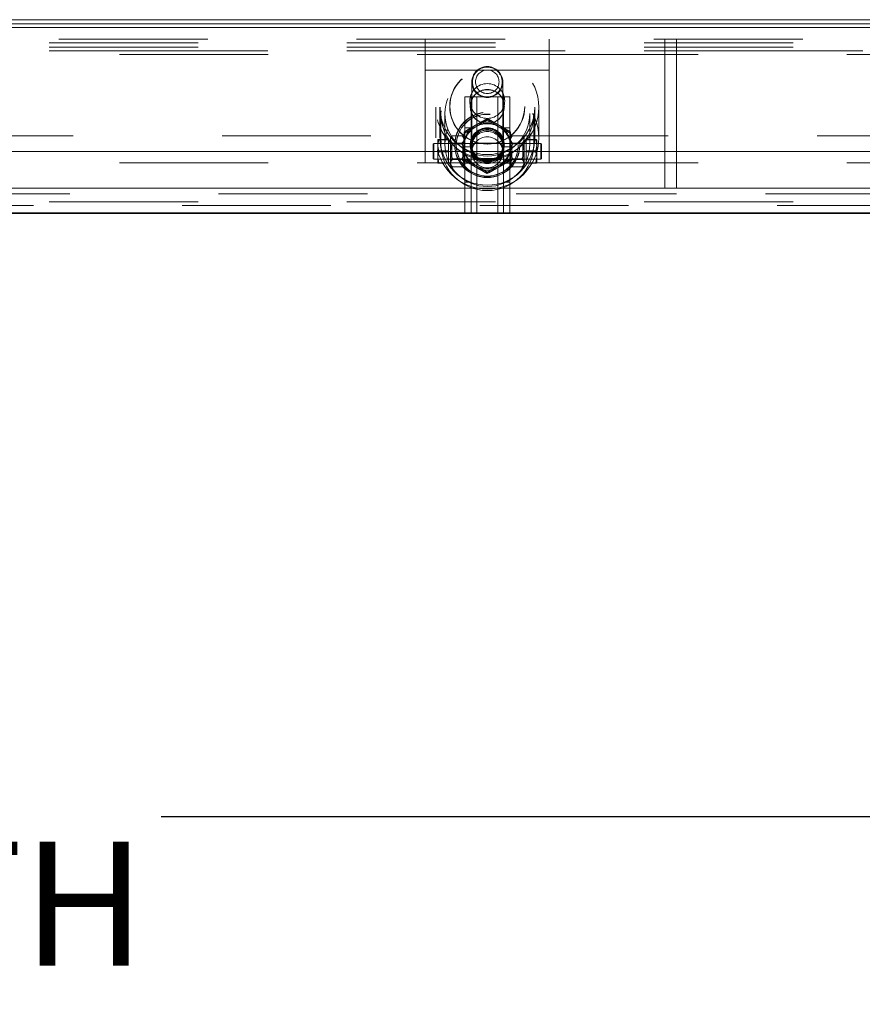
# Model space of a CAD drawing. Units: inches. Extents: x 0.1 to 10.8, y 0.2 to 8.4.
# Drawn here: x 3.3 to 3.9, y 3.3 to 3.9 of the extents above; entities that cross this region are included whole.
import ezdxf

# ---------------------------------------------------------------- set-up
doc = ezdxf.new("R2010")
doc.units = ezdxf.units.IN
doc.header["$MEASUREMENT"] = 0
doc.linetypes.add('CENTERX2', pattern=[0.8, 0.5, -0.1, 0.1, -0.1])
doc.linetypes.add('HIDDEN', pattern=[0.075, 0.05, -0.025])
doc.layers.add('FORMAT', color=7, linetype='Continuous')
doc.styles.add('SLDTEXTSTYLE0', font='ARIAL.TTF', dxfattribs={"width": 0.948})
doc.dimstyles.new('SLDDIMSTYLE1', dxfattribs={"dimtxt": 0.080892, "dimasz": 0.080892, "dimexe": 0, "dimexo": 0.0625, "dimgap": 0.020223, "dimtad": 0, "dimtih": 1, "dimtoh": 1, "dimdec": 0, "dimlfac": 24, "dimrnd": 1e-09, "dimzin": 12, "dimdsep": 46, "dimlunit": 5, "dimtxsty": 'SLDTEXTSTYLE0', "dimsah": 1, "dimcen": 0.09, "dimadec": 0, "dimazin": 3, "dimtfac": 1, "dimtdec": 0, "dimtofl": 0, "dimtmove": 0, "dimatfit": 3, "dimfxl": 0, "dimfrac": 2, "dimtolj": 1, "dimtzin": 12, "dimarcsym": 0})

# ---------------------------------------------------------------- blocks, each defined once
blk = doc.blocks.new('*D27')
at = {"layer": 'FORMAT', "color": 8}
for p, q in [((1.95865, 3.69168), (1.95865, 3.28583)), ((4.45865, 3.69168), (4.45865, 3.28583)), ((1.95865, 3.38583), (2.98334, 3.38583)), ((4.45865, 3.38583), (3.43396, 3.38583))]:
    blk.add_line(p, q, dxfattribs=at)
for points in [[(1.95865, 3.38583), (2.03954, 3.37338), (2.03954, 3.39827)], [(4.45865, 3.38583), (4.37776, 3.39827), (4.37776, 3.37338)]]:
    blk.add_solid(points, dxfattribs=at)
at = {"layer": 'FORMAT', "color": 8, "char_height": 0.083333, "attachment_point": 1, "style": 'SLDTEXTSTYLE0'}
for s, insert in [('60"', (3.09013, 3.49325, 0.00016)), ('LENGTH', (2.98334, 3.36902, 0.00016))]:
    blk.add_mtext(s, dxfattribs=dict(at, insert=insert))

msp = doc.modelspace()

# ---------------------------------------------------------------- linework, layer by layer
at = {"color": 7, "linetype": 'Continuous', "lineweight": 15}
for p, q in [((4.46432, 3.92188), (1.95299, 3.92188)), ((4.48449, 3.91901), (1.93282, 3.91901)), ((4.45865, 3.91668), (1.95865, 3.91668)), ((4.1748, 3.83334), (3.20865, 3.83334)), ((3.20865, 3.80849), (4.1748, 3.80849)), ((4.45865, 3.79168), (1.95865, 3.79168))]:
    msp.add_line(p, q, dxfattribs=at)
at = {"color": 7, "linetype": 'HIDDEN', "lineweight": 0}
for p, q in [((1.96515, 3.90886), (4.45215, 3.90886)), ((3.61143, 3.90886), (3.61143, 3.89845)), ((3.69476, 3.90886), (3.69476, 3.89845)), ((3.77246, 3.90886), (3.77246, 3.8047)), ((3.78027, 3.90886), (3.78027, 3.8047)), ((4.45865, 3.90626), (1.95865, 3.90626)), ((1.95865, 3.90334), (4.45865, 3.90334)), ((4.45865, 3.90105), (1.95865, 3.90105)), ((2.00553, 3.90105), (4.41178, 3.90105)), ((2.80587, 3.89845), (3.61143, 3.89845)), ((3.61143, 3.89845), (3.69476, 3.89845)), ((3.61143, 3.88803), (3.61143, 3.89845)), ((3.69476, 3.89845), (3.69476, 3.88803)), ((3.69476, 3.89845), (4.43132, 3.89845)), ((3.61143, 3.88803), (3.69476, 3.88803)), ((3.61143, 3.82553), (3.61143, 3.88803)), ((3.69476, 3.82553), (3.69476, 3.88803)), ((3.64268, 3.87993), (3.64268, 3.83368)), ((3.66351, 3.83369), (3.66351, 3.87993)), ((3.63789, 3.86997), (3.63789, 3.79168)), ((3.64601, 3.86997), (3.63789, 3.86997)), ((3.64226, 3.86997), (3.64226, 3.79168)), ((3.64601, 3.86997), (3.64601, 3.79168)), ((3.66018, 3.86997), (3.64601, 3.86997)), ((3.66018, 3.86997), (3.66018, 3.79168)), ((3.66831, 3.86997), (3.66018, 3.86997)), ((3.66393, 3.86997), (3.66393, 3.79168)), ((3.66831, 3.86997), (3.66831, 3.79168)), ((3.61851, 3.86297), (3.61851, 3.84244)), ((3.62122, 3.86297), (3.62122, 3.84244)), ((3.64164, 3.86355), (3.64164, 3.86338)), ((3.66456, 3.86338), (3.66456, 3.86355)), ((3.68497, 3.84244), (3.68497, 3.86297)), ((3.68768, 3.84244), (3.68768, 3.86297)), ((3.62185, 3.85868), (3.62185, 3.83815)), ((3.62456, 3.85868), (3.62456, 3.83815)), ((3.6531, 3.85529), (3.6531, 3.85446)), ((3.68164, 3.83815), (3.68164, 3.85868)), ((3.68435, 3.83815), (3.68435, 3.85868)), ((3.64226, 3.84913), (3.63789, 3.84913)), ((3.66831, 3.84913), (3.66393, 3.84913)), ((4.1748, 3.84376), (3.20865, 3.84376)), ((3.61989, 3.84112), (3.61989, 3.84118)), ((3.61989, 3.84112), (3.61989, 3.83793)), ((3.62056, 3.84128), (3.62706, 3.84128)), ((3.62056, 3.84103), (3.62706, 3.84103)), ((3.62706, 3.84103), (3.62706, 3.84128)), ((3.62706, 3.83309), (3.62706, 3.84103)), ((3.62962, 3.84372), (3.62836, 3.84246)), ((3.62836, 3.84246), (3.62836, 3.84136)), ((3.62836, 3.84136), (3.62836, 3.83359)), ((3.62977, 3.84386), (3.63606, 3.84386)), ((3.63747, 3.84246), (3.63621, 3.84372)), ((3.63747, 3.84629), (3.63747, 3.84545)), ((3.66872, 3.84629), (3.66872, 3.84545)), ((3.66999, 3.84372), (3.66872, 3.84246)), ((3.66872, 3.84111), (3.66872, 3.84246)), ((3.66872, 3.83309), (3.66872, 3.84111)), ((3.67, 3.84371), (3.67013, 3.84386)), ((3.67643, 3.84386), (3.67013, 3.84386)), ((3.67784, 3.84246), (3.67657, 3.84372)), ((3.67784, 3.84111), (3.67784, 3.84246)), ((3.67784, 3.83309), (3.67784, 3.84111)), ((3.68564, 3.84128), (3.67914, 3.84128)), ((3.67914, 3.84128), (3.67914, 3.83359)), ((3.68564, 3.84103), (3.67914, 3.84103)), ((3.6863, 3.83828), (3.6863, 3.84118)), ((3.61706, 3.83855), (3.61664, 3.83831)), ((3.61664, 3.82837), (3.61664, 3.83831)), ((3.61706, 3.83855), (3.61706, 3.82813)), ((3.62706, 3.83855), (3.61706, 3.83855)), ((3.61989, 3.83619), (3.61989, 3.83793)), ((3.61989, 3.83619), (3.61989, 3.8301)), ((3.68914, 3.83855), (3.62706, 3.83855)), ((3.62919, 3.83855), (3.62836, 3.83938)), ((3.62919, 3.82813), (3.62919, 3.83855)), ((3.62977, 3.83885), (3.63606, 3.83885)), ((3.62977, 3.83835), (3.63606, 3.83835)), ((3.63226, 3.83757), (3.63226, 3.83744)), ((3.63747, 3.83938), (3.63664, 3.83855)), ((3.63664, 3.83855), (3.63664, 3.82814)), ((3.63747, 3.83744), (3.63747, 3.83687)), ((3.64226, 3.83634), (3.63789, 3.83634)), ((3.64164, 3.83773), (3.64164, 3.83757)), ((3.64206, 3.83757), (3.64206, 3.83744)), ((3.64268, 3.83738), (3.64268, 3.83635)), ((3.66197, 3.83886), (3.64421, 3.83886)), ((3.66198, 3.83886), (3.66197, 3.83886)), ((3.66351, 3.83635), (3.66351, 3.83738)), ((3.66831, 3.83634), (3.66393, 3.83634)), ((3.66414, 3.83744), (3.66414, 3.83757)), ((3.66456, 3.83757), (3.66456, 3.83773)), ((3.66956, 3.83855), (3.66872, 3.83938)), ((3.66956, 3.82813), (3.66956, 3.83855)), ((3.677, 3.83855), (3.66956, 3.83855)), ((3.67643, 3.83885), (3.67013, 3.83885)), ((3.67643, 3.83835), (3.67013, 3.83835)), ((3.67393, 3.83744), (3.67393, 3.83757)), ((3.67784, 3.83938), (3.677, 3.83855)), ((3.677, 3.83855), (3.677, 3.82813)), ((3.6863, 3.83828), (3.6863, 3.83659)), ((3.6863, 3.8305), (3.6863, 3.83659)), ((3.68914, 3.8332), (3.68914, 3.83855)), ((3.68956, 3.83831), (3.68914, 3.83855)), ((3.68956, 3.83831), (3.68956, 3.83321)), ((3.61664, 3.82837), (3.61706, 3.82813)), ((3.61706, 3.82813), (3.62706, 3.82813)), ((3.61989, 3.82841), (3.61989, 3.8301)), ((3.61989, 3.82841), (3.61989, 3.82551)), ((3.62056, 3.83359), (3.62706, 3.83359)), ((3.62056, 3.83309), (3.62706, 3.83309)), ((3.62706, 3.82541), (3.62706, 3.83309)), ((3.62706, 3.82813), (3.68914, 3.82813)), ((3.62836, 3.83359), (3.62836, 3.82558)), ((3.62836, 3.8273), (3.62919, 3.82813)), ((3.62977, 3.82833), (3.63606, 3.82833)), ((3.62977, 3.82783), (3.63606, 3.82783)), ((3.63664, 3.82814), (3.63664, 3.82813)), ((3.63664, 3.82813), (3.63747, 3.8273)), ((3.64268, 3.83369), (3.64276, 3.8327)), ((3.64268, 3.833), (3.64268, 3.83269)), ((3.64425, 3.82782), (3.66194, 3.82782)), ((3.66194, 3.82782), (3.66195, 3.82782)), ((3.66346, 3.83366), (3.66348, 3.833)), ((3.66351, 3.83368), (3.66351, 3.83369)), ((3.66351, 3.833), (3.66351, 3.833)), ((3.66351, 3.83269), (3.66351, 3.833)), ((3.66872, 3.82533), (3.66872, 3.83309)), ((3.66872, 3.8273), (3.66956, 3.82813)), ((3.66956, 3.82813), (3.677, 3.82813)), ((3.67643, 3.82833), (3.67013, 3.82833)), ((3.67643, 3.82783), (3.67013, 3.82783)), ((3.677, 3.82813), (3.67784, 3.8273)), ((3.67784, 3.82533), (3.67784, 3.83309)), ((3.67914, 3.83359), (3.67914, 3.82566)), ((3.68564, 3.83359), (3.67914, 3.83359)), ((3.68564, 3.83309), (3.67914, 3.83309)), ((3.6863, 3.8305), (3.6863, 3.82875)), ((3.6863, 3.82556), (3.6863, 3.82875)), ((3.68914, 3.82813), (3.68914, 3.8332)), ((3.68914, 3.82813), (3.68956, 3.82837)), ((3.68956, 3.83321), (3.68956, 3.82837)), ((2.80587, 3.82553), (3.61143, 3.82553)), ((3.61143, 3.82553), (3.69476, 3.82553)), ((3.62056, 3.82566), (3.62706, 3.82566)), ((3.62056, 3.82541), (3.62706, 3.82541)), ((3.62836, 3.82558), (3.62836, 3.82423)), ((3.62836, 3.82423), (3.62962, 3.82297)), ((3.62977, 3.82282), (3.63606, 3.82282)), ((3.63619, 3.82298), (3.63606, 3.82282)), ((3.63621, 3.82296), (3.63747, 3.82423)), ((3.63747, 3.82698), (3.63747, 3.82558)), ((3.63747, 3.82558), (3.63747, 3.82423)), ((3.63789, 3.8253), (3.64226, 3.8253)), ((3.66393, 3.8253), (3.66831, 3.8253)), ((3.66872, 3.82423), (3.66872, 3.82533)), ((3.66872, 3.82423), (3.66999, 3.82296)), ((3.67643, 3.82282), (3.67013, 3.82282)), ((3.67657, 3.82297), (3.67784, 3.82423)), ((3.67784, 3.82423), (3.67784, 3.82533)), ((3.68564, 3.82566), (3.67914, 3.82566)), ((3.67914, 3.82566), (3.67914, 3.82541)), ((3.68564, 3.82541), (3.67914, 3.82541)), ((3.6863, 3.82556), (3.6863, 3.82551)), ((3.69476, 3.82553), (4.43132, 3.82553)), ((3.6531, 3.81928), (3.6531, 3.81844)), ((1.95865, 3.80849), (4.45865, 3.80849)), ((3.63789, 3.81251), (3.64226, 3.81251)), ((3.66393, 3.81251), (3.66831, 3.81251)), ((3.77246, 3.8047), (3.21256, 3.8047)), ((3.78027, 3.8047), (3.77246, 3.8047)), ((4.34017, 3.8047), (3.78027, 3.8047)), ((4.45865, 3.79949), (1.95865, 3.79949)), ((4.34799, 3.79688), (2.06932, 3.79688))]:
    msp.add_line(p, q, dxfattribs=at)
at = {"color": 7, "linetype": 'Continuous'}
for p, q in [((4.45865, 3.79168), (1.95865, 3.79168)), ((1.95865, 3.79168), (4.45865, 3.79168)), ((1.95865, 3.79168), (4.45865, 3.79168)), ((1.95865, 3.79168), (4.45865, 3.79168)), ((4.37532, 3.79168), (2.04199, 3.79168)), ((2.04199, 3.79168), (4.37532, 3.79168))]:
    msp.add_line(p, q, dxfattribs=at)
at = {"color": 7, "linetype": 'CENTERX2'}
msp.add_line((1.95865, 3.79168), (4.45865, 3.79168), dxfattribs=at)
at = {"color": 7, "linetype": 'HIDDEN', "lineweight": 0}
for centre, radius in [((3.65314, 3.86296), 0.03454), ((3.65314, 3.86296), 0.03183), ((3.65314, 3.85869), 0.03121), ((3.65306, 3.86355), 0.02517), ((3.65306, 3.86338), 0.02517), ((3.65313, 3.86355), 0.02517), ((3.65313, 3.86338), 0.02517), ((3.65309, 3.87994), 0.01041), ((3.65309, 3.87997), 0.01003), ((3.6531, 3.87997), 0.01003), ((3.65309, 3.88011), 0.00791), ((3.65313, 3.85869), 0.0285), ((3.65314, 3.84243), 0.03454), ((3.65314, 3.84243), 0.03183), ((3.6531, 3.8672), 0.01171), ((3.65311, 3.86355), 0.01144), ((3.65311, 3.86338), 0.01144), ((3.65314, 3.83816), 0.03121), ((3.65313, 3.83816), 0.0285), ((3.65307, 3.83774), 0.02184), ((3.65307, 3.83757), 0.02184), ((3.65313, 3.83774), 0.02184), ((3.65313, 3.83757), 0.02184), ((3.65309, 3.83754), 0.02082), ((3.65309, 3.83741), 0.02082), ((3.65311, 3.83774), 0.01144), ((3.65311, 3.83757), 0.01144), ((3.65309, 3.83745), 0.01124), ((3.65309, 3.83755), 0.01104), ((3.65309, 3.83742), 0.01104), ((3.6531, 3.8374), 0.01041), ((3.6531, 3.83631), 0.01124), ((3.65309, 3.83637), 0.01041), ((3.6531, 3.83268), 0.01041)]:
    msp.add_circle(centre, radius, dxfattribs=at)
for centre, radius, start, end in [((3.65306, 3.83743), 0.01559, 119.92441, 179.97885), ((3.65306, 3.83629), 0.01559, 119.92436, 179.97889), ((3.6531, 3.83738), 0.01565, 60.05455, 119.94545), ((3.6531, 3.83624), 0.01565, 60.05452, 119.94548), ((3.65313, 3.83743), 0.01559, 0.02094, 60.0758), ((3.65313, 3.83629), 0.01559, 0.0209, 60.07585), ((3.65306, 3.83744), 0.01559, 180.02114, 240.0756), ((3.65306, 3.8363), 0.01559, 180.02113, 240.07562), ((3.65313, 3.83744), 0.01559, 299.92419, 359.97907), ((3.65313, 3.8363), 0.01559, 299.92416, 359.97908), ((3.6531, 3.83749), 0.01565, 240.05457, 299.94543), ((3.6531, 3.83635), 0.01565, 240.05452, 299.94548)]:
    msp.add_arc(centre, radius, start, end, dxfattribs=at)
for points, knots in [([(3.6531, 3.85529), (3.65203, 3.85471), (3.64985, 3.85353), (3.64715, 3.85201), (3.64561, 3.85113), (3.64528, 3.85094)], [0, 0, 0, 0, 0.432383, 0.879553, 1, 1, 1, 1]), ([(3.64528, 3.8498), (3.64666, 3.8506), (3.64939, 3.85219), (3.65187, 3.85371), (3.6531, 3.85446)], [0, 0, 0, 0, 0.503999, 1, 1, 1, 1]), ([(3.66091, 3.85094), (3.65953, 3.85172), (3.65681, 3.85328), (3.65433, 3.85462), (3.6531, 3.85529)], [0, 0, 0, 0, 0.503999, 1, 1, 1, 1]), ([(3.6531, 3.85446), (3.65417, 3.8538), (3.65634, 3.85248), (3.65904, 3.85088), (3.66058, 3.84999), (3.66091, 3.8498)], [0, 0, 0, 0, 0.432387, 0.879553, 1, 1, 1, 1]), ([(3.64528, 3.85094), (3.64391, 3.85014), (3.64118, 3.84855), (3.6387, 3.84704), (3.63747, 3.84629)], [0, 0, 0, 0, 0.503999, 1, 1, 1, 1]), ([(3.63747, 3.84545), (3.63854, 3.84603), (3.64072, 3.84722), (3.64342, 3.84873), (3.64496, 3.84962), (3.64528, 3.8498)], [0, 0, 0, 0, 0.4323884, 0.8795528, 1, 1, 1, 1]), ([(3.66872, 3.84629), (3.66765, 3.84694), (3.66548, 3.84827), (3.66278, 3.84986), (3.66124, 3.85075), (3.66091, 3.85094)], [0, 0, 0, 0, 0.432382, 0.879553, 1, 1, 1, 1]), ([(3.66091, 3.8498), (3.66228, 3.84902), (3.66501, 3.84747), (3.66749, 3.84612), (3.66872, 3.84545)], [0, 0, 0, 0, 0.503999, 1, 1, 1, 1]), ([(3.62056, 3.84128), (3.62041, 3.84126), (3.6201, 3.84123), (3.61997, 3.8412), (3.61989, 3.84118)], [0, 0, 0, 0, 0.452808, 1, 1, 1, 1]), ([(3.61989, 3.83828), (3.61991, 3.83844), (3.62001, 3.83946), (3.62031, 3.84045), (3.62056, 3.84128)], [0, 0, 0, 0, 0.163375, 1, 1, 1, 1]), ([(3.61989, 3.84112), (3.61994, 3.84111), (3.62006, 3.84108), (3.62037, 3.84105), (3.62056, 3.84103)], [0, 0, 0, 0, 0.383094, 1, 1, 1, 1]), ([(3.62056, 3.84103), (3.62048, 3.84078), (3.62015, 3.83977), (3.62001, 3.83872), (3.61989, 3.83793)], [0, 0, 0, 0, 0.2446703, 1, 1, 1, 1]), ([(3.62977, 3.84386), (3.62944, 3.84352), (3.62877, 3.84282), (3.62839, 3.84196), (3.62836, 3.84146), (3.62836, 3.84136)], [0, 0, 0, 0, 0.432378, 0.87955, 1, 1, 1, 1]), ([(3.62836, 3.84111), (3.62844, 3.84159), (3.6286, 3.84255), (3.62938, 3.84343), (3.62977, 3.84386)], [0, 0, 0, 0, 0.504004, 1, 1, 1, 1]), ([(3.62836, 3.84136), (3.62844, 3.84092), (3.6286, 3.84004), (3.62938, 3.83925), (3.62977, 3.83885)], [0, 0, 0, 0, 0.503993, 1, 1, 1, 1]), ([(3.62977, 3.83835), (3.62944, 3.83873), (3.62877, 3.8395), (3.62839, 3.84045), (3.62836, 3.84099), (3.62836, 3.84111)], [0, 0, 0, 0, 0.432383, 0.87955, 1, 1, 1, 1]), ([(3.63747, 3.84136), (3.63739, 3.8418), (3.63723, 3.84267), (3.63645, 3.84347), (3.63606, 3.84386)], [0, 0, 0, 0, 0.5039979, 1, 1, 1, 1]), ([(3.63606, 3.84386), (3.63639, 3.84349), (3.63706, 3.84272), (3.63744, 3.84177), (3.63747, 3.84122), (3.63747, 3.84111)], [0, 0, 0, 0, 0.432376, 0.879538, 1, 1, 1, 1]), ([(3.63606, 3.83885), (3.63639, 3.8392), (3.63706, 3.83989), (3.63744, 3.84076), (3.63747, 3.84125), (3.63747, 3.84136)], [0, 0, 0, 0, 0.432384, 0.879549, 1, 1, 1, 1]), ([(3.63747, 3.84111), (3.63739, 3.84062), (3.63723, 3.83966), (3.63645, 3.83879), (3.63606, 3.83835)], [0, 0, 0, 0, 0.503995, 1, 1, 1, 1]), ([(3.63747, 3.8363), (3.63747, 3.83645), (3.63747, 3.83771), (3.63747, 3.84011), (3.63747, 3.84302), (3.63747, 3.84477), (3.63747, 3.84545)], [0, 0, 0, 0, 0.048843, 0.400093, 0.764039, 1, 1, 1, 1]), ([(3.66872, 3.84545), (3.66872, 3.84477), (3.66872, 3.84391), (3.66872, 3.84301), (3.66872, 3.84282)], [0, 0, 0, 0, 0.7952306, 1, 1, 1, 1]), ([(3.67013, 3.84386), (3.6698, 3.84349), (3.66913, 3.84272), (3.66875, 3.84177), (3.66873, 3.84122), (3.66872, 3.84111)], [0, 0, 0, 0, 0.432376, 0.879538, 1, 1, 1, 1]), ([(3.67013, 3.83885), (3.6698, 3.8392), (3.66913, 3.83989), (3.66875, 3.84076), (3.66873, 3.84125), (3.66872, 3.84136)], [0, 0, 0, 0, 0.432384, 0.879549, 1, 1, 1, 1]), ([(3.66872, 3.84111), (3.6688, 3.84062), (3.66897, 3.83966), (3.66975, 3.83879), (3.67013, 3.83835)], [0, 0, 0, 0, 0.503995, 1, 1, 1, 1]), ([(3.67784, 3.84111), (3.67775, 3.84159), (3.67759, 3.84255), (3.67681, 3.84343), (3.67643, 3.84386)], [0, 0, 0, 0, 0.504004, 1, 1, 1, 1]), ([(3.67643, 3.84386), (3.67676, 3.84352), (3.67743, 3.84282), (3.67781, 3.84196), (3.67783, 3.84146), (3.67784, 3.84136)], [0, 0, 0, 0, 0.432378, 0.87955, 1, 1, 1, 1]), ([(3.67784, 3.84136), (3.67775, 3.84092), (3.67759, 3.84004), (3.67681, 3.83925), (3.67643, 3.83885)], [0, 0, 0, 0, 0.503993, 1, 1, 1, 1]), ([(3.67643, 3.83835), (3.67676, 3.83873), (3.67743, 3.8395), (3.67781, 3.84045), (3.67783, 3.84099), (3.67784, 3.84111)], [0, 0, 0, 0, 0.432383, 0.87955, 1, 1, 1, 1]), ([(3.6863, 3.83828), (3.68628, 3.83844), (3.68618, 3.83946), (3.68589, 3.84045), (3.68564, 3.84128)], [0, 0, 0, 0, 0.163374, 1, 1, 1, 1]), ([(3.68564, 3.84128), (3.68578, 3.84126), (3.6861, 3.84123), (3.68623, 3.8412), (3.6863, 3.84118)], [0, 0, 0, 0, 0.452808, 1, 1, 1, 1]), ([(3.6863, 3.84112), (3.68625, 3.84111), (3.68614, 3.84108), (3.68583, 3.84105), (3.68564, 3.84103)], [0, 0, 0, 0, 0.383094, 1, 1, 1, 1]), ([(3.68564, 3.84103), (3.68572, 3.84078), (3.68604, 3.83977), (3.68619, 3.83872), (3.6863, 3.83793)], [0, 0, 0, 0, 0.2446703, 1, 1, 1, 1]), ([(3.62056, 3.83359), (3.62048, 3.83383), (3.62015, 3.83481), (3.62001, 3.83582), (3.61989, 3.83659)], [0, 0, 0, 0, 0.244662, 1, 1, 1, 1]), ([(3.61989, 3.83619), (3.61991, 3.83602), (3.62001, 3.83497), (3.62031, 3.83395), (3.62056, 3.83309)], [0, 0, 0, 0, 0.163374, 1, 1, 1, 1]), ([(3.62977, 3.83885), (3.62963, 3.83856), (3.62889, 3.83704), (3.62838, 3.83523), (3.62836, 3.83373), (3.62836, 3.83359)], [0, 0, 0, 0, 0.178176, 0.927155, 1, 1, 1, 1]), ([(3.62836, 3.83309), (3.62836, 3.83322), (3.62838, 3.83472), (3.62889, 3.83654), (3.62963, 3.83806), (3.62977, 3.83835)], [0, 0, 0, 0, 0.0728457, 0.8218242, 1, 1, 1, 1]), ([(3.63747, 3.83359), (3.63747, 3.83373), (3.63745, 3.83523), (3.63694, 3.83704), (3.6362, 3.83856), (3.63606, 3.83885)], [0, 0, 0, 0, 0.072845, 0.821824, 1, 1, 1, 1]), ([(3.63606, 3.83835), (3.6362, 3.83806), (3.63694, 3.83654), (3.63745, 3.83472), (3.63747, 3.83322), (3.63747, 3.83309)], [0, 0, 0, 0, 0.178175, 0.927155, 1, 1, 1, 1]), ([(3.63747, 3.82745), (3.63747, 3.82847), (3.63747, 3.83035), (3.63747, 3.83334), (3.63747, 3.8353), (3.63747, 3.8363)], [0, 0, 0, 0, 0.370536, 0.681058, 1, 1, 1, 1]), ([(3.64426, 3.82783), (3.64423, 3.82792), (3.64416, 3.82809), (3.64371, 3.82899), (3.64318, 3.83031), (3.64275, 3.83206), (3.64263, 3.83393), (3.64282, 3.83562), (3.64323, 3.83706), (3.64377, 3.83821), (3.64422, 3.83888), (3.64431, 3.8389), (3.64405, 3.83839), (3.6436, 3.83744), (3.64307, 3.83602), (3.64269, 3.83421), (3.64265, 3.83236), (3.6429, 3.83073), (3.64334, 3.82934), (3.64388, 3.82828), (3.64422, 3.82782), (3.64425, 3.82783), (3.64426, 3.82783)], [0, 0, 0, 0, 0.048349, 0.096516, 0.149191, 0.205907, 0.258135, 0.305304, 0.353086, 0.4058, 0.46253, 0.514581, 0.559912, 0.607312, 0.66158, 0.717933, 0.768725, 0.815515, 0.864131, 0.918084, 0.974678, 1, 1, 1, 1]), ([(3.64423, 3.83882), (3.64424, 3.83884), (3.64425, 3.83888), (3.64421, 3.83881), (3.64418, 3.83878)], [0, 0, 0, 0, 0.501111, 1, 1, 1, 1]), ([(3.66351, 3.83369), (3.66348, 3.83311), (3.66343, 3.83195), (3.66302, 3.83035), (3.66249, 3.82899), (3.66201, 3.82805), (3.66187, 3.82773), (3.6621, 3.82798), (3.66254, 3.82869), (3.66307, 3.8299), (3.66347, 3.83158), (3.66355, 3.83343), (3.66334, 3.83514), (3.66291, 3.83666), (3.66237, 3.83794), (3.66194, 3.83876), (3.6619, 3.83894), (3.66218, 3.83859), (3.66265, 3.83777), (3.66318, 3.83645), (3.66348, 3.83496), (3.66351, 3.83399), (3.66351, 3.83369)], [0, 0, 0, 0, 0.048897, 0.097669, 0.149668, 0.206274, 0.259258, 0.304953, 0.351735, 0.405291, 0.461887, 0.513399, 0.560342, 0.608511, 0.661846, 0.718575, 0.769685, 0.814785, 0.862855, 0.917755, 0.97376, 1, 1, 1, 1]), ([(3.66201, 3.83878), (3.66197, 3.83881), (3.66189, 3.83888), (3.66205, 3.83859), (3.6622, 3.83826), (3.66221, 3.83823)], [0, 0, 0, 0, 0.458053, 0.945125, 1, 1, 1, 1]), ([(3.66872, 3.83359), (3.66872, 3.83373), (3.66874, 3.83523), (3.66926, 3.83704), (3.66999, 3.83856), (3.67013, 3.83885)], [0, 0, 0, 0, 0.072845, 0.821824, 1, 1, 1, 1]), ([(3.67013, 3.83835), (3.66999, 3.83806), (3.66926, 3.83654), (3.66874, 3.83472), (3.66872, 3.83322), (3.66872, 3.83309)], [0, 0, 0, 0, 0.178175, 0.927155, 1, 1, 1, 1]), ([(3.67643, 3.83885), (3.67657, 3.83856), (3.6773, 3.83704), (3.67781, 3.83523), (3.67783, 3.83373), (3.67784, 3.83359)], [0, 0, 0, 0, 0.178176, 0.927155, 1, 1, 1, 1]), ([(3.67784, 3.83309), (3.67783, 3.83322), (3.67781, 3.83472), (3.6773, 3.83654), (3.67657, 3.83806), (3.67643, 3.83835)], [0, 0, 0, 0, 0.072845, 0.821825, 1, 1, 1, 1]), ([(3.68564, 3.83359), (3.68572, 3.83383), (3.68604, 3.83481), (3.68619, 3.83582), (3.6863, 3.83659)], [0, 0, 0, 0, 0.244662, 1, 1, 1, 1]), ([(3.6863, 3.83619), (3.68628, 3.83602), (3.68618, 3.83497), (3.68589, 3.83395), (3.68564, 3.83309)], [0, 0, 0, 0, 0.163373, 1, 1, 1, 1]), ([(3.61989, 3.8305), (3.61991, 3.83067), (3.62001, 3.83171), (3.62031, 3.83274), (3.62056, 3.83359)], [0, 0, 0, 0, 0.163374, 1, 1, 1, 1]), ([(3.62056, 3.83309), (3.62048, 3.83285), (3.62015, 3.83187), (3.62001, 3.83086), (3.61989, 3.8301)], [0, 0, 0, 0, 0.244662, 1, 1, 1, 1]), ([(3.62056, 3.82566), (3.62048, 3.8259), (3.62015, 3.82692), (3.62001, 3.82796), (3.61989, 3.82875)], [0, 0, 0, 0, 0.244667, 1, 1, 1, 1]), ([(3.61989, 3.82841), (3.61991, 3.82824), (3.62001, 3.82723), (3.62031, 3.82624), (3.62056, 3.82541)], [0, 0, 0, 0, 0.163373, 1, 1, 1, 1]), ([(3.62836, 3.83359), (3.62848, 3.83244), (3.62868, 3.83061), (3.62947, 3.82895), (3.62977, 3.82833)], [0, 0, 0, 0, 0.6270031, 1, 1, 1, 1]), ([(3.62977, 3.82783), (3.62947, 3.82845), (3.62868, 3.83011), (3.62848, 3.83194), (3.62836, 3.83309)], [0, 0, 0, 0, 0.3729969, 1, 1, 1, 1]), ([(3.62977, 3.82833), (3.62944, 3.82796), (3.62877, 3.82719), (3.62839, 3.82624), (3.62836, 3.82569), (3.62836, 3.82558)], [0, 0, 0, 0, 0.432383, 0.879551, 1, 1, 1, 1]), ([(3.62836, 3.82533), (3.62844, 3.82577), (3.6286, 3.82664), (3.62938, 3.82744), (3.62977, 3.82783)], [0, 0, 0, 0, 0.503993, 1, 1, 1, 1]), ([(3.63606, 3.82833), (3.63636, 3.82895), (3.63715, 3.83061), (3.63735, 3.83244), (3.63747, 3.83359)], [0, 0, 0, 0, 0.373, 1, 1, 1, 1]), ([(3.63747, 3.83309), (3.63735, 3.83194), (3.63715, 3.83011), (3.63636, 3.82845), (3.63606, 3.82783)], [0, 0, 0, 0, 0.627, 1, 1, 1, 1]), ([(3.63747, 3.82558), (3.63739, 3.82606), (3.63723, 3.82702), (3.63645, 3.8279), (3.63606, 3.82833)], [0, 0, 0, 0, 0.503995, 1, 1, 1, 1]), ([(3.63606, 3.82783), (3.63639, 3.82749), (3.63706, 3.82679), (3.63744, 3.82593), (3.63747, 3.82543), (3.63747, 3.82533)], [0, 0, 0, 0, 0.432384, 0.879549, 1, 1, 1, 1]), ([(3.63747, 3.82828), (3.63854, 3.8277), (3.64072, 3.82652), (3.64342, 3.825), (3.64496, 3.82412), (3.64528, 3.82393)], [0, 0, 0, 0, 0.432388, 0.879553, 1, 1, 1, 1]), ([(3.64271, 3.833), (3.6427, 3.83316), (3.64267, 3.83344), (3.64272, 3.83371), (3.64273, 3.83383)], [0, 0, 0, 0, 0.568186, 1, 1, 1, 1]), ([(3.64416, 3.82807), (3.64424, 3.82791), (3.64432, 3.82775), (3.64426, 3.82782), (3.64426, 3.82782)], [0, 0, 0, 0, 0.990022, 1, 1, 1, 1]), ([(3.66091, 3.82393), (3.66228, 3.82471), (3.66501, 3.82627), (3.66749, 3.82761), (3.66872, 3.82828)], [0, 0, 0, 0, 0.504002, 1, 1, 1, 1]), ([(3.67013, 3.82833), (3.66984, 3.82895), (3.66905, 3.83061), (3.66885, 3.83244), (3.66872, 3.83359)], [0, 0, 0, 0, 0.3729969, 1, 1, 1, 1]), ([(3.66872, 3.83309), (3.66885, 3.83194), (3.66905, 3.83011), (3.66984, 3.82845), (3.67013, 3.82783)], [0, 0, 0, 0, 0.6270031, 1, 1, 1, 1]), ([(3.66872, 3.82558), (3.6688, 3.82606), (3.66897, 3.82702), (3.66975, 3.8279), (3.67013, 3.82833)], [0, 0, 0, 0, 0.503995, 1, 1, 1, 1]), ([(3.67013, 3.82783), (3.6698, 3.82749), (3.66913, 3.82679), (3.66875, 3.82593), (3.66873, 3.82543), (3.66872, 3.82533)], [0, 0, 0, 0, 0.432384, 0.879549, 1, 1, 1, 1]), ([(3.67784, 3.83359), (3.67771, 3.83244), (3.67751, 3.83061), (3.67672, 3.82895), (3.67643, 3.82833)], [0, 0, 0, 0, 0.6270031, 1, 1, 1, 1]), ([(3.67643, 3.82783), (3.67672, 3.82845), (3.67751, 3.83011), (3.67771, 3.83194), (3.67784, 3.83309)], [0, 0, 0, 0, 0.3729969, 1, 1, 1, 1]), ([(3.67643, 3.82833), (3.67676, 3.82796), (3.67743, 3.82719), (3.67781, 3.82624), (3.67783, 3.82569), (3.67784, 3.82558)], [0, 0, 0, 0, 0.432383, 0.879551, 1, 1, 1, 1]), ([(3.67784, 3.82533), (3.67775, 3.82577), (3.67759, 3.82664), (3.67681, 3.82744), (3.67643, 3.82783)], [0, 0, 0, 0, 0.503993, 1, 1, 1, 1]), ([(3.6863, 3.8305), (3.68628, 3.83067), (3.68618, 3.83171), (3.68589, 3.83274), (3.68564, 3.83359)], [0, 0, 0, 0, 0.163373, 1, 1, 1, 1]), ([(3.68564, 3.83309), (3.68572, 3.83285), (3.68604, 3.83187), (3.68619, 3.83086), (3.6863, 3.8301)], [0, 0, 0, 0, 0.244662, 1, 1, 1, 1]), ([(3.68564, 3.82566), (3.68572, 3.8259), (3.68604, 3.82692), (3.68619, 3.82796), (3.6863, 3.82875)], [0, 0, 0, 0, 0.244667, 1, 1, 1, 1]), ([(3.6863, 3.82841), (3.68628, 3.82824), (3.68618, 3.82723), (3.68589, 3.82624), (3.68564, 3.82541)], [0, 0, 0, 0, 0.163371, 1, 1, 1, 1]), ([(3.61989, 3.82556), (3.61994, 3.82557), (3.62006, 3.82561), (3.62037, 3.82564), (3.62056, 3.82566)], [0, 0, 0, 0, 0.383121, 1, 1, 1, 1]), ([(3.62056, 3.82541), (3.62041, 3.82542), (3.6201, 3.82545), (3.61997, 3.82549), (3.61989, 3.82551)], [0, 0, 0, 0, 0.452794, 1, 1, 1, 1]), ([(3.62836, 3.82558), (3.62844, 3.82509), (3.6286, 3.82413), (3.62938, 3.82326), (3.62977, 3.82282)], [0, 0, 0, 0, 0.504005, 1, 1, 1, 1]), ([(3.62977, 3.82282), (3.62944, 3.82316), (3.62877, 3.82386), (3.62839, 3.82473), (3.62836, 3.82522), (3.62836, 3.82533)], [0, 0, 0, 0, 0.432377, 0.879535, 1, 1, 1, 1]), ([(3.63606, 3.82282), (3.63639, 3.8232), (3.63706, 3.82397), (3.63744, 3.82492), (3.63747, 3.82546), (3.63747, 3.82558)], [0, 0, 0, 0, 0.432376, 0.879538, 1, 1, 1, 1]), ([(3.64528, 3.82279), (3.64391, 3.82359), (3.64118, 3.82518), (3.6387, 3.8267), (3.63747, 3.82745)], [0, 0, 0, 0, 0.503999, 1, 1, 1, 1]), ([(3.64528, 3.82393), (3.64666, 3.82313), (3.64939, 3.82154), (3.65187, 3.82003), (3.6531, 3.81928)], [0, 0, 0, 0, 0.503999, 1, 1, 1, 1]), ([(3.6531, 3.81844), (3.65203, 3.81902), (3.64985, 3.82021), (3.64715, 3.82172), (3.64561, 3.82261), (3.64528, 3.82279)], [0, 0, 0, 0, 0.432383, 0.879553, 1, 1, 1, 1]), ([(3.6531, 3.81928), (3.65417, 3.81993), (3.65634, 3.82125), (3.65904, 3.82285), (3.66058, 3.82374), (3.66091, 3.82393)], [0, 0, 0, 0, 0.432387, 0.879553, 1, 1, 1, 1]), ([(3.66091, 3.82279), (3.65953, 3.82201), (3.65681, 3.82046), (3.65433, 3.81911), (3.6531, 3.81844)], [0, 0, 0, 0, 0.504, 1, 1, 1, 1]), ([(3.66872, 3.82745), (3.66765, 3.82679), (3.66548, 3.82547), (3.66278, 3.82387), (3.66124, 3.82298), (3.66091, 3.82279)], [0, 0, 0, 0, 0.4323826, 0.8795527, 1, 1, 1, 1]), ([(3.67013, 3.82282), (3.6698, 3.8232), (3.66913, 3.82397), (3.66875, 3.82492), (3.66873, 3.82546), (3.66872, 3.82558)], [0, 0, 0, 0, 0.432376, 0.879538, 1, 1, 1, 1]), ([(3.66872, 3.82533), (3.6688, 3.82489), (3.66897, 3.82401), (3.66975, 3.82322), (3.67013, 3.82282)], [0, 0, 0, 0, 0.5039981, 1, 1, 1, 1]), ([(3.67784, 3.82558), (3.67775, 3.82509), (3.67759, 3.82413), (3.67681, 3.82326), (3.67643, 3.82282)], [0, 0, 0, 0, 0.504005, 1, 1, 1, 1]), ([(3.67643, 3.82282), (3.67676, 3.82316), (3.67743, 3.82386), (3.67781, 3.82473), (3.67783, 3.82522), (3.67784, 3.82533)], [0, 0, 0, 0, 0.432377, 0.879535, 1, 1, 1, 1]), ([(3.6863, 3.82556), (3.68625, 3.82557), (3.68614, 3.82561), (3.68583, 3.82564), (3.68564, 3.82566)], [0, 0, 0, 0, 0.383121, 1, 1, 1, 1]), ([(3.68564, 3.82541), (3.68578, 3.82542), (3.6861, 3.82545), (3.68623, 3.82549), (3.6863, 3.82551)], [0, 0, 0, 0, 0.452794, 1, 1, 1, 1])]:
    msp.add_open_spline(points, degree=3, knots=knots, dxfattribs=at)

# ---------------------------------------------------------------- dimensions: what is measured, and where the dimension line sits
at = {"layer": 'FORMAT', "color": 8}
dim = msp.add_linear_dim(base=(1.95865, 3.38583), p1=(4.45865, 3.79168), p2=(1.95865, 3.79168), text='<>\\PLENGTH', dimstyle='SLDDIMSTYLE1', dxfattribs=at)
dim.commit()
dim.dimension.update_dxf_attribs({"geometry": '*D27', "text_midpoint": (3.20865, 3.38583), "dimtype": 160})

doc.saveas('drawing.dxf')
